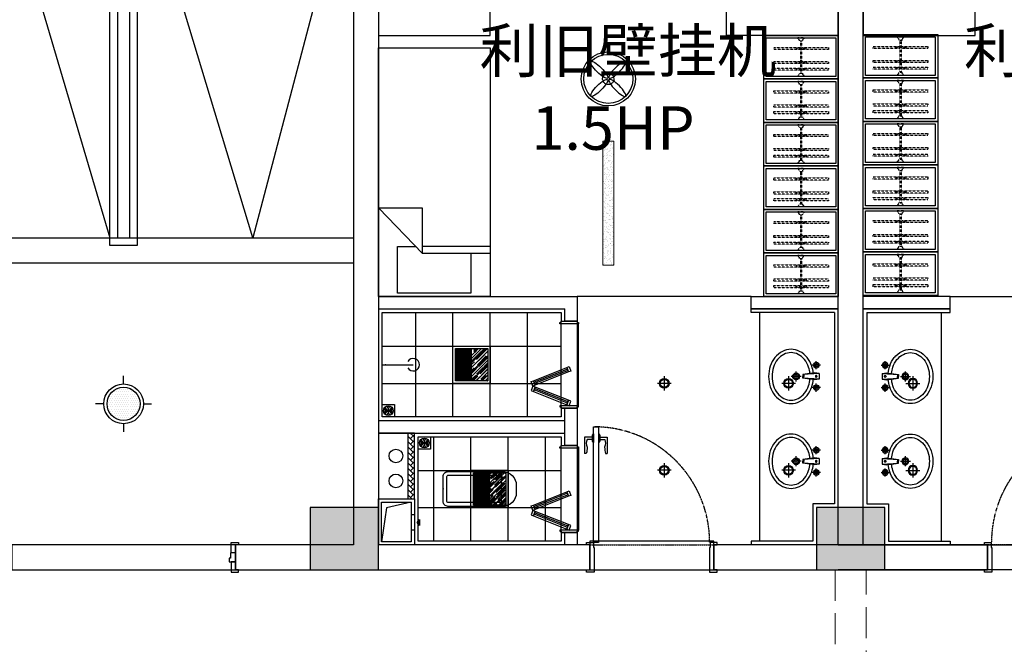
# Model space of a CAD drawing. Extents: x 827213 to 2450379, y -745706 to -260013.
# Drawn here: x 970572 to 978494, y -451790 to -446764 of the extents above; entities that cross this region are included whole.
import ezdxf

# ---------------------------------------------------------------- set-up
doc = ezdxf.new("R2010")
doc.units = 0
doc.linetypes.add('DASH', pattern=[0.35, 0.25, -0.1])
doc.linetypes.add('HIDDEN2', pattern=[0.1875, 0.125, -0.0625])
for name, color, linetype in [('A-土建墙（含管井、立管）', 7, 'Continuous'), ('A-土建柱填充', 250, 'Continuous'), ('A-平-洁具.........FLOR-FIXTRR', 44, 'Continuous'), ('ACS_JZ_BZ', 3, 'Continuous'), ('C-顶面灯具、灯带', 22, 'Continuous'), ('C-顶面造型线', 30, 'Continuous'), ('DS-FINISH', 20, 'Continuous'), ('P-完成面', 20, 'Continuous'), ('P-文字-布局', 1, 'Continuous'), ('P-洁具', 31, 'Continuous'), ('P-活动家具', 51, 'Continuous'), ('P-门套', 60, 'Continuous'), ('P-门片', 60, 'Continuous'), ('地漏', 250, 'Continuous'), ('排气道', 163, 'Continuous'), ('蹲坑', 31, 'Continuous')]:
    doc.layers.add(name, color=color, linetype=linetype)

# ---------------------------------------------------------------- blocks, each defined once
blk = doc.blocks.new('A$C78AE4064')
at = {"layer": 'C-顶面灯具、灯带'}
h = blk.add_hatch(dxfattribs=at)
h.set_pattern_fill('DOTS,_O', color=8, scale=320)
h.set_pattern_definition([(0, (0, 0), (10, 20), [0, -20])])
h.paths.add_polyline_path([(-161.4, 2.3, 1), (149.7, 2.3, 1)])
for p, q in [((-5.8, 189), (-5.8, 265.1)), ((-192.5, 2.3), (-268.6, 2.3)), ((180.9, 2.3), (257, 2.3)), ((-5.8, -184.3), (-5.8, -260.5))]:
    blk.add_line(p, q, dxfattribs=at)
for radius in [186.7, 155.5]:
    blk.add_circle((-5.8, 2.3), radius, dxfattribs=at)
blk = doc.blocks.new('loutijiandidao')
at = {"layer": 'C-顶面造型线'}
for p, q in [((1044014.3, -93678.9), (1044922.4, -96758.9)), ((1046073.6, -96758.9), (1045142.4, -93678.9)), ((1046882.4, -93678.9), (1046073.6, -96758.9)), ((1043182.4, -96758.9), (1046882.4, -96758.9)), ((1043182.4, -96958.9), (1046882.4, -96958.9))]:
    blk.add_line(p, q, dxfattribs=at)
for points in [[(1044922.4, -93618.9), (1045142.4, -93618.9), (1045142.4, -96818.9), (1044922.4, -96818.9)], [(1044982.4, -96758.9), (1045082.4, -96758.9), (1045082.4, -93678.9), (1044982.4, -93678.9)]]:
    blk.add_lwpolyline(points, close=True, dxfattribs=at)
at = {"layer": 'C-顶面灯具、灯带', "color": 9, "xscale": 0.857142866308485, "yscale": 0.857142866308485, "zscale": 0.857142866308485}
blk.add_blockref('A$C78AE4064', (1045037.4, -98095.9), dxfattribs=at)
blk = doc.blocks.new('etgrdygtrdyhtfhtf')
at = {"layer": 'C-顶面灯具、灯带', "color": 1}
for radius in [217.5, 197.5]:
    blk.add_circle((1044599.1, 64959.8), radius, dxfattribs=at)
at = {"layer": 'C-顶面灯具、灯带', "color": 1, "linetype": 'DASH'}
blk.add_circle((1044599.1, 64959.8), 45.8, dxfattribs=at)
at = {"layer": 'C-顶面灯具、灯带', "color": 1}
for centre, major_axis, start_param, end_param in [((1044526.2, 65032.7), (-66.8, 66.8), 3.141593, 9.424778), ((1044526.2, 64887), (66.8, 66.8), 6.28318530717778, 12.56637061435737)]:
    blk.add_ellipse(centre, major_axis=major_axis, ratio=0.241163, start_param=start_param, end_param=end_param, dxfattribs=at)
at = {"layer": 'C-顶面灯具、灯带', "color": 1, "extrusion": (0, 0, -1)}
for centre, major_axis, start_param, end_param in [((1044671.9, 65032.7), (66.8, 66.8), 3.141593, 9.424778), ((1044671.9, 64887), (-66.8, 66.8), 6.28318530717778, 12.56637061435737)]:
    blk.add_ellipse(centre, major_axis=major_axis, ratio=0.241163, start_param=start_param, end_param=end_param, dxfattribs=at)
blk = doc.blocks.new('sdfdf')
at = {"layer": 'P-活动家具'}
for p, q in [((162699.1, -1808015.4), (162699.1, -1807696.2)), ((162699.2, -1807696.4), (163288.4, -1807696.4)), ((163288.4, -1807696.4), (163288.4, -1808069.8)), ((162542.2, -1808015.4), (163087.3, -1808015.4)), ((163438.1, -1808380.2), (163087.3, -1808015.4)), ((163087.3, -1808015.4), (163087.3, -1808380.2)), ((163087.3, -1808073), (162542.2, -1808073)), ((163288.4, -1808069.8), (163139.7, -1808069.8)), ((163087.3, -1808380.2), (163438.1, -1808380.2))]:
    blk.add_line(p, q, dxfattribs=at)
blk.add_lwpolyline([(163442.2, -1809669.8), (162542.2, -1809669.8), (162542.2, -1807669.8), (163442.2, -1807669.8)], close=True, dxfattribs=at)
blk = doc.blocks.new('78jf')
for p, q in [((-90, 9.1), (-90, -56.6)), ((-22.5, 0), (-28.3, -35)), ((-22.5, 0), (22.5, 0)), ((-22.5, 0), (-15, -131.9)), ((22.5, 0), (15, -131.9)), ((22.5, 0), (28.3, -35)), ((90, 9.1), (90, -56.6)), ((-57.1, -23.7), (-122.9, -23.7)), ((-28.3, -35), (-15, -131.9)), ((28.3, -35), (15, -131.9)), ((122.9, -23.7), (57.1, -23.7)), ((-15.5, -122.8), (0, -122.8)), ((-15, -131.9), (0, -131.9)), ((15.5, -122.8), (0, -122.8)), ((15, -131.9), (0, -131.9)), ((0, -146.1), (0, -227.2)), ((40.6, -186.6), (-40.6, -186.6))]:
    blk.add_line(p, q)
for centre, radius in [((-90, -23.7), 22.5), ((-90, -23.7), 13.5), ((90, -23.7), 22.5), ((90, -23.7), 13.5), ((0, -186.6), 27), ((0, -186.6), 18)]:
    blk.add_circle(centre, radius)
for centre, radius, start, end in [((-14, -271), 221.7, 108.30742, 128.61688), ((0, -313.2), 266.1, 95.70735, 108.30742), ((0, -313.2), 239.1, 95.47138, 108.30742), ((-1.1, -24.4), 6.47, 80.52523, 279.47477), ((1.1, -24.4), 6.47, 260.52523, 99.47477), ((0, -313.2), 239.1, 71.69258, 85.61859), ((0, -313.2), 266.1, 71.69258, 84.29265), ((14, -271), 221.7, 51.38312, 71.69258), ((-68.3, -227.1), 150.2, 152.59042, 180), ((-35.4, -244.2), 187.3, 128.61688, 152.59042), ((-35.4, -244.2), 160.3, 128.61688, 152.59042), ((-14, -271), 194.7, 108.30742, 128.61688), ((14, -271), 194.7, 51.38312, 71.69258), ((35.4, -244.2), 160.3, 27.40958, 51.38312), ((35.4, -244.2), 187.3, 27.40958, 51.38312), ((68.3, -227.1), 150.2, 0, 27.40958), ((-68.3, -227.1), 150.2, 180, 207.40958), ((-68.3, -227.1), 123.2, 152.59042, 180), ((-68.3, -227.1), 123.2, 180, 207.40958), ((68.3, -227.1), 123.2, 0, 27.40958), ((68.3, -227.1), 123.2, 332.59042, 0), ((68.3, -227.1), 150.2, 332.59042, 0), ((-35.4, -210), 187.3, 207.40958, 231.38312), ((-35.4, -210), 160.3, 207.40958, 231.38312), ((35.4, -210), 160.3, 308.61688, 332.59042), ((35.4, -210), 187.3, 308.61688, 332.59042), ((-14, -183.2), 221.7, 231.38312, 251.69258), ((-14, -183.2), 194.7, 231.38312, 251.69258), ((0, -141), 266.1, 251.69258, 270), ((0, -141), 239.1, 251.69258, 270), ((0, -141), 239.1, 270, 288.30742), ((0, -141), 266.1, 270, 288.30742), ((14, -183.2), 194.7, 288.30742, 308.61688), ((14, -183.2), 221.7, 288.30742, 308.61688)]:
    blk.add_arc(centre, radius, start, end)
blk = doc.blocks.new('*U139')
at = {"layer": 'DS-FINISH', "ltscale": 5}
for p, q in [((0, 0), (0, -200)), ((1000, 0), (1000, -200))]:
    blk.add_line(p, q, dxfattribs=at)
at = {"layer": 'DS-FINISH'}
for points in [[(0, 0), (-25, 0), (-25, 20), (30, 20), (30, -20), (35, -20), (35, -220), (-25, -220), (-25, -200), (0, -200)], [(1000, 0), (1025, 0), (1025, 20), (970, 20), (970, -20), (965, -20), (965, -220), (1025, -220), (1025, -200), (1000, -200)]]:
    blk.add_lwpolyline(points, dxfattribs=at)
at = {"layer": 'P-门片'}
for p, q in [((19, 885.1), (19, 831)), ((19, 885.1), (24, 885.1)), ((24, 893.1), (24, 822.9)), ((24, 893.1), (30, 893.1)), ((30, 893.1), (30, 823)), ((75.7, 893.1), (69.7, 893.1)), ((69.7, 893.1), (69.7, 823)), ((75.7, 893.1), (75.7, 822.9)), ((80.7, 885.1), (75.7, 885.1)), ((80.7, 885.1), (80.7, 831)), ((-41, 868.1), (-41, 735.1)), ((19, 868.1), (-41, 868.1)), ((19, 848.1), (-21, 848.1)), ((24, 831), (19, 831)), ((30, 823), (24, 823)), ((69.7, 823), (75.7, 823)), ((75.7, 831), (80.7, 831)), ((80.7, 868.1), (140.7, 868.1)), ((80.7, 848.1), (120.7, 848.1)), ((140.7, 868.1), (140.7, 735.1)), ((-27, 735.1), (-41, 735.1)), ((126.7, 735.1), (140.7, 735.1))]:
    blk.add_line(p, q, dxfattribs=at)
at = {"layer": 'P-门片', "color": 8, "linetype": 'DASH', "ltscale": 2}
for p, q in [((0, 0), (1000, 0)), ((0, -200), (1000, -200))]:
    blk.add_line(p, q, dxfattribs=at)
at = {"layer": 'P-门片'}
blk.add_lwpolyline([(30, 20), (30, 950), (69.7, 950), (69.7, 20)], close=True, dxfattribs=at)
for points in [[(-21, 848.1, 0.208715), (-20.6, 786.5, -0.061819), (-27, 735.1, -10.704779)], [(120.7, 848.1, -0.208715), (120.4, 786.5, 0.061819), (126.7, 735.1, 10.704779)]]:
    blk.add_lwpolyline(points, format="xyb", dxfattribs=at)
at = {"layer": 'P-门片', "color": 8, "linetype": 'DASH', "ltscale": 2}
blk.add_arc((35, 20), 930, 0, 90, dxfattribs=at)
blk = doc.blocks.new('*U140')
at = {"color": 251, "linetype": 'HIDDEN2'}
for p, q in [((402105.7, -521453.5), (402123.4, -521453.5)), ((402110.5, -521453.5), (402110.5, -521538.6)), ((402117.5, -521453.5), (402117.5, -521538.6)), ((402159, -521453.5), (402176.7, -521453.5)), ((402163.8, -521453.5), (402163.8, -521538.6)), ((402170.8, -521453.5), (402170.8, -521538.6)), ((402272.2, -521453.5), (402290, -521453.5)), ((402277.1, -521453.5), (402277.1, -521538.6)), ((402284.1, -521453.5), (402284.1, -521538.6)), ((402341.3, -521495.2), (402081.3, -521495.2)), ((402341.3, -521505.2), (402081.3, -521505.2)), ((402105.7, -521538.6), (402123.4, -521538.6)), ((402159, -521538.6), (402176.7, -521538.6)), ((402272.2, -521538.6), (402290, -521538.6))]:
    blk.add_line(p, q, dxfattribs=at)
for points in [[(402123.4, -521487), (402123.4, -521279.3), (402105.7, -521279.3), (402105.7, -521487)], [(402176.7, -521487), (402176.7, -521279.3), (402159, -521279.3), (402159, -521487)], [(402290, -521487), (402290, -521279.3), (402272.2, -521279.3), (402272.2, -521487)], [(402105.7, -521505), (402105.7, -521719.5), (402123.4, -521719.5), (402123.4, -521505)], [(402159, -521505), (402159, -521719.5), (402176.7, -521719.5), (402176.7, -521505)], [(402272.2, -521505), (402272.2, -521719.5), (402290, -521719.5), (402290, -521505)]]:
    blk.add_lwpolyline(points, dxfattribs=at)
for points in [[(402056.3, -521475.2), (402062.3, -521475.2), (402056.3, -521475.2), (402056.3, -521525.2), (402062.3, -521525.2, -0.268097), (402081.3, -521514.2), (402081.3, -521486.2, -0.268097), (402062.3, -521475.2, 0.268097)], [(402366.3, -521475.2), (402360.3, -521475.2), (402366.3, -521475.2), (402366.3, -521525.2), (402360.3, -521525.2, 0.268097), (402341.3, -521514.2), (402341.3, -521486.2, 0.268097), (402360.3, -521475.2, -0.268097)]]:
    blk.add_lwpolyline(points, format="xyb", dxfattribs=at)
blk = doc.blocks.new('eryryhrtfyjhf')
blk.add_lwpolyline([(738929.4, -134619), (739629.4, -134619), (739629.4, -134519), (738929.4, -134519)])
at = {"layer": 'A-土建墙（含管井、立管）'}
for p, q in [((739629.4, -134519), (738929.4, -134519)), ((739629.4, -134619), (739629.4, -134519)), ((739629.4, -134619), (738929.4, -134619)), ((738929.4, -136519), (739929.4, -136519)), ((739929.4, -136719), (738729.4, -136719))]:
    blk.add_line(p, q, dxfattribs=at)
at = {"layer": 'P-完成面'}
for p, q in [((738959.4, -134649), (739629.4, -134649)), ((739629.4, -134649), (739629.4, -134619))]:
    blk.add_line(p, q, dxfattribs=at)
blk.add_lwpolyline([(738959.4, -134649), (738959.4, -136189), (739134.4, -136189), (739134.4, -136189), (739134.4, -136189), (739134.4, -136489), (739629.4, -136489), (739629.4, -136519)], dxfattribs=at)
at = {"layer": 'P-洁具'}
blk.add_line((739559.4, -136489), (739559.4, -134649), dxfattribs=at)
at = {"layer": 'P-活动家具'}
for points in [[(738929.4, -132410.9), (739529.4, -132410.9), (739529.4, -132760.9), (738929.4, -132760.9)], [(738929.4, -132760.9), (739529.4, -132760.9), (739529.4, -133110.9), (738929.4, -133110.9)], [(738929.4, -133110.9), (739529.4, -133110.9), (739529.4, -133460.9), (738929.4, -133460.9)], [(738929.4, -133460.9), (739529.4, -133460.9), (739529.4, -133810.9), (738929.4, -133810.9)], [(738929.4, -133810.9), (739529.4, -133810.9), (739529.4, -134160.9), (738929.4, -134160.9)], [(738929.4, -134160.9), (739529.4, -134160.9), (739529.4, -134510.9), (738929.4, -134510.9)]]:
    blk.add_lwpolyline(points, close=True, dxfattribs=at)
at = {"layer": 'P-活动家具', "color": 250, "ltscale": 200}
for points in [[(738949.4, -132430.9), (739509.4, -132430.9), (739509.4, -132740.9), (738949.4, -132740.9)], [(738949.4, -132780.9), (739509.4, -132780.9), (739509.4, -133090.9), (738949.4, -133090.9)], [(738949.4, -133130.9), (739509.4, -133130.9), (739509.4, -133440.9), (738949.4, -133440.9)], [(738949.4, -133480.9), (739509.4, -133480.9), (739509.4, -133790.9), (738949.4, -133790.9)], [(738949.4, -133830.9), (739509.4, -133830.9), (739509.4, -134140.9), (738949.4, -134140.9)], [(738949.4, -134180.9), (739509.4, -134180.9), (739509.4, -134490.9), (738949.4, -134490.9)]]:
    blk.add_lwpolyline(points, close=True, dxfattribs=at)
at = {"xscale": -1}
blk.add_blockref('sdfdf', (902371.6, 1677250.8), dxfattribs=at)
at = {"layer": 'P-洁具', "xscale": -1, "rotation": 90}
for p in [(739082.5, -135163.2), (739082.5, -135846.1)]:
    blk.add_blockref('78jf', p, dxfattribs=at)
at = {"layer": 'P-活动家具', "color": 250, "linetype": 'DASH', "ltscale": 200, "extrusion": (0, 0, -1), "zscale": -1, "rotation": 90}
for p in [(-1260729.6, -534797.3), (-1260729.6, -535147.2), (-1260729.6, -535497.2), (-1260729.6, -535847.2), (-1260729.6, -536197.2), (-1260729.6, -536547.2)]:
    blk.add_blockref('*U140', p, dxfattribs=at)
at = {"layer": 'P-门片', "ltscale": 1000, "xscale": -1}
blk.add_blockref('*U139', (740929.4, -136519), dxfattribs=at)
blk = doc.blocks.new('A$C2ED30472')
at = {"layer": '排气道'}
blk.add_hatch(color=64, dxfattribs=at).paths.add_polyline_path([(156.5, -331.5), (180, -310.8), (203.5, -331.5)])
at = {"layer": '排气道', "color": 64}
for p, q in [((120.7, -265), (120.7, -290)), ((245.7, -265), (245.7, -290))]:
    blk.add_line(p, q, dxfattribs=at)
for points in [[(370, -290), (0, -290), (0, 0), (370, 0)], [(345, -265), (25, -265), (25, -25), (345, -25)], [(156.5, -331.5), (180, -310.8), (203.5, -331.5)]]:
    blk.add_lwpolyline(points, close=True, dxfattribs=at)
blk.add_lwpolyline([(345, -265), (296.9, -66), (25, -25)], dxfattribs=at)
blk = doc.blocks.new('$lvtry$00000200')
at = {"color": 0}
for p, q in [((-109.8, -40), (-109.8, -469.7)), ((99.8, -30), (-99.8, -30)), ((109.8, -469.7), (109.8, -40))]:
    blk.add_line(p, q, dxfattribs=at)
blk.add_lwpolyline([(99.8, 0), (-99.8, 0, 0.414214), (-139.8, -40), (-139.8, -479.7, 0.414214), (-29.8, -589.7), (29.8, -589.7, 0.414214), (139.8, -479.7), (139.8, -40, 0.414214)], format="xyb", close=True, dxfattribs=at)
blk.add_lwpolyline([(139.8, -469.7), (-139.8, -469.7)], dxfattribs=at)
blk.add_circle((0, -358.6), 20, dxfattribs=at)
for centre, start, end in [((-99.8, -40), 90, 180), ((99.8, -40), 0, 90)]:
    blk.add_arc(centre, 10, start, end, dxfattribs=at)
for p in [(0, 0), (0, -358.6)]:
    blk.add_point(p, dxfattribs=at)
blk = doc.blocks.new('WE11')
at = {"layer": '地漏', "color": 251}
blk.add_lwpolyline([(-45, 45), (45, 45), (45, -45), (-45, -45)], close=True, dxfattribs=at)
at = {"layer": '地漏', "color": 252}
for points in [[(-11.5, 5.8, 0.419218), (-10.7, 7.1), (-19.8, 21, 0.444646), (-20.4, 21.1, 0.214483), (-28.4, 7.2, 0.444646), (-28.1, 6.7)], [(-0.8, 12.8, 0.419218), (0.8, 12.8), (8.2, 27.7, 0.444646), (8, 28.2, 0.214483), (-8, 28.2, 0.444646), (-8.2, 27.7)], [(10.7, 7.1, 0.419218), (11.5, 5.8), (28.1, 6.7, 0.444646), (28.4, 7.2, 0.214483), (20.4, 21.1, 0.444646), (19.8, 21)], [(-10.7, -7.1, 0.419218), (-11.5, -5.8), (-28.1, -6.7, 0.444646), (-28.4, -7.2, 0.214483), (-20.4, -21.1, 0.444646), (-19.8, -21)], [(0.8, -12.8, 0.419218), (-0.8, -12.8), (-8.2, -27.7, 0.444646), (-8, -28.2, 0.214483), (8, -28.2, 0.444646), (8.2, -27.7)], [(11.5, -5.8, 0.419218), (10.7, -7.1), (19.8, -21, 0.444646), (20.4, -21.1, 0.214483), (28.4, -7.2, 0.444646), (28.1, -6.7)]]:
    blk.add_lwpolyline(points, format="xyb", close=True, dxfattribs=at)
at = {"layer": '地漏', "color": 251}
blk.add_circle((0, 0), 34.9, dxfattribs=at)
at = {"layer": '地漏', "color": 252}
for centre in [(-6.2, 3.4), (-0.1, 7.1), (6.1, 3.7), (-6.1, -3.7), (0.1, -7.1), (6.2, -3.4)]:
    blk.add_circle(centre, 2.18, dxfattribs=at)
blk = doc.blocks.new('$lvtry$00000168')
at = {"color": 0}
blk.add_line((0, -145), (0, -395), dxfattribs=at)
blk.add_arc((0, -395), 50, 121.03319, 58.96681, dxfattribs=at)
for p in [(0, -145), (0, -172.5)]:
    blk.add_point(p, dxfattribs=at)
blk = doc.blocks.new('dsbh')
h = blk.add_hatch()
h.set_pattern_fill('AR-HBONE', color=250, scale=0.3)
h.set_pattern_definition([(45, (9363.026, -15077.653), (4e-15, 43.1052294), [91.44, -30.48]), (135, (9384.578, -15056.1), (4e-15, 43.1052294), [91.44, -30.48])])
h.paths.add_polyline_path([(1048205.4, -294980.9), (1048155.4, -294980.9), (1048155.4, -294450.9), (1048205.4, -294450.9)])
blk.add_lwpolyline([(1044745.4, -295980.9), (1045445.4, -295980.9), (1045445.4, -296080.9), (1044745.4, -296080.9)])
at = {"layer": 'A-土建墙（含管井、立管）'}
for p, q in [((1045745.4, -293880.9), (1044545.4, -293880.9)), ((1048645.4, -293880.9), (1046745.4, -293880.9)), ((1044745.4, -294080.9), (1045745.4, -294080.9)), ((1046745.4, -294080.9), (1046845.4, -294080.9)), ((1046845.4, -294180.4), (1046845.4, -294080.9)), ((1046945.4, -294080.9), (1048445.4, -294080.9)), ((1046945.4, -294080.9), (1046945.4, -294180.4)), ((1046945.4, -294180.4), (1046845.4, -294180.4)), ((1046845.4, -294980.9), (1046845.4, -294880.4)), ((1046845.4, -294880.4), (1046945.4, -294880.4)), ((1046945.4, -294880.4), (1046945.4, -295180.9)), ((1046845.4, -295180.9), (1046845.4, -294980.9)), ((1048445.4, -294980.9), (1046945.4, -294980.9)), ((1048445.4, -295080.9), (1046945.4, -295080.9)), ((1046945.4, -295180.9), (1046845.4, -295180.9)), ((1046845.4, -296080.9), (1046845.4, -295880.9)), ((1046845.4, -295880.9), (1046945.4, -295880.9)), ((1046945.4, -295880.9), (1046945.4, -295980.9)), ((1045445.4, -295980.9), (1044745.4, -295980.9)), ((1045445.4, -295980.9), (1045445.4, -296080.9)), ((1048445.4, -295980.9), (1046945.4, -295980.9)), ((1045445.4, -296080.9), (1044745.4, -296080.9)), ((1048445.4, -296080.9), (1046845.4, -296080.9))]:
    blk.add_line(p, q, dxfattribs=at)
at = {"layer": 'A-平-洁具.........FLOR-FIXTRR'}
blk.add_line((1048445.4, -294980.9), (1046945.4, -294980.9), dxfattribs=at)
for points in [[(1048155.4, -294450.9), (1048155.4, -294980.9), (1048445.4, -294980.9)], [(1048205.4, -294450.9), (1048205.4, -294980.9), (1048205.4, -294980.9)]]:
    blk.add_lwpolyline(points, dxfattribs=at)
for centre in [(1048304.4, -294596.3), (1048304.4, -294796.3)]:
    blk.add_circle(centre, 55, dxfattribs=at)
at = {"layer": 'P-完成面'}
for p, q in [((1044775.4, -295950.9), (1045445.4, -295950.9)), ((1045445.4, -295950.9), (1045445.4, -295980.9))]:
    blk.add_line(p, q, dxfattribs=at)
for points in [[(1044775.4, -295950.9), (1044775.4, -294410.9), (1044950.4, -294410.9), (1044950.4, -294410.9), (1044950.4, -294410.9), (1044950.4, -294110.9), (1045445.4, -294110.9), (1045445.4, -294080.9)], [(1046975.4, -294180.4), (1046975.4, -294110.9), (1048125.4, -294110.9), (1048125.4, -294950.9), (1046975.4, -294950.9), (1046975.4, -294880.4)], [(1046975.4, -295180.9), (1046975.4, -295110.9), (1048415.4, -295110.9), (1048415.4, -295950.9), (1046975.4, -295950.9), (1046975.4, -295880.9)]]:
    blk.add_lwpolyline(points, dxfattribs=at)
at = {"layer": 'P-洁具'}
for p, q in [((1045375.4, -294110.9), (1045375.4, -295950.9)), ((1046835.4, -294860.4), (1046835.4, -294200.4)), ((1046835.4, -295200.9), (1046835.4, -295860.9))]:
    blk.add_line(p, q, dxfattribs=at)
at = {"layer": 'P-活动家具'}
for points in [[(1045345.4, -296430.9), (1044745.4, -296430.9), (1044745.4, -296080.9), (1045345.4, -296080.9)], [(1045345.4, -296780.9), (1044745.4, -296780.9), (1044745.4, -296430.9), (1045345.4, -296430.9)], [(1045345.4, -297130.9), (1044745.4, -297130.9), (1044745.4, -296780.9), (1045345.4, -296780.9)], [(1045345.4, -297480.9), (1044745.4, -297480.9), (1044745.4, -297130.9), (1045345.4, -297130.9)], [(1045345.4, -297830.9), (1044745.4, -297830.9), (1044745.4, -297480.9), (1045345.4, -297480.9)], [(1045345.4, -298180.8), (1044745.4, -298180.8), (1044745.4, -297830.9), (1045345.4, -297830.9)]]:
    blk.add_lwpolyline(points, close=True, dxfattribs=at)
at = {"layer": 'P-活动家具', "color": 250, "ltscale": 200}
for points in [[(1045325.4, -296410.9), (1044765.4, -296410.9), (1044765.4, -296100.9), (1045325.4, -296100.9)], [(1045325.4, -296760.9), (1044765.4, -296760.9), (1044765.4, -296450.9), (1045325.4, -296450.9)], [(1045325.4, -297110.9), (1044765.4, -297110.9), (1044765.4, -296800.9), (1045325.4, -296800.9)], [(1045325.4, -297460.9), (1044765.4, -297460.9), (1044765.4, -297150.9), (1045325.4, -297150.9)], [(1045325.4, -297810.9), (1044765.4, -297810.9), (1044765.4, -297500.9), (1045325.4, -297500.9)], [(1045325.4, -298160.8), (1044765.4, -298160.8), (1044765.4, -297850.9), (1045325.4, -297850.9)]]:
    blk.add_lwpolyline(points, close=True, dxfattribs=at)
at = {"layer": 'P-门片', "ltscale": 1000}
for p, q in [((1046910.4, -294200.4), (1046896.1, -294236.6)), ((1046896.1, -294236.6), (1046914.7, -294244)), ((1046929, -294207.8), (1046910.4, -294200.4)), ((1046914.7, -294244), (1046929, -294207.8)), ((1046929, -294207.8), (1046914.7, -294243.8)), ((1046914.7, -294243.8), (1047183.3, -294350.6)), ((1047197.6, -294314.4), (1046929, -294207.8)), ((1047197.6, -294314.4), (1047183.3, -294350.6)), ((1047183.3, -294350.6), (1047197.6, -294314.4)), ((1047183.3, -294350.6), (1047201.9, -294358)), ((1047216.2, -294321.8), (1047197.6, -294314.4)), ((1047201.9, -294358), (1047216.2, -294321.8)), ((1046914.7, -294472.2), (1047183.3, -294365.4)), ((1047197.6, -294401.6), (1046929, -294508.3)), ((1047183.3, -294365.4), (1047201.9, -294358)), ((1047197.6, -294401.6), (1047183.3, -294365.4)), ((1047183.3, -294365.4), (1047197.6, -294401.6)), ((1047216.2, -294394.2), (1047197.6, -294401.6)), ((1047201.9, -294358), (1047216.2, -294394.2)), ((1046896.1, -294479.4), (1046914.7, -294472.1)), ((1046910.4, -294515.6), (1046896.1, -294479.4)), ((1046929, -294508.3), (1046910.4, -294515.6)), ((1046914.7, -294472.1), (1046929, -294508.3)), ((1046929, -294508.3), (1046914.7, -294472.2)), ((1046910.4, -295200.9), (1046896.1, -295237.1)), ((1046929, -295208.2), (1046910.4, -295200.9)), ((1046914.7, -295244.4), (1046929, -295208.2)), ((1046929, -295208.2), (1046914.7, -295244.3)), ((1047197.6, -295314.9), (1046929, -295208.2)), ((1046896.1, -295237.1), (1046914.7, -295244.4)), ((1046914.7, -295244.3), (1047183.3, -295351.1)), ((1046914.7, -295472.7), (1047183.3, -295365.9)), ((1047197.6, -295314.9), (1047183.3, -295351.1)), ((1047183.3, -295351.1), (1047197.6, -295314.9)), ((1047183.3, -295351.1), (1047201.9, -295358.5)), ((1047183.3, -295365.9), (1047201.9, -295358.5)), ((1047197.6, -295402.1), (1047183.3, -295365.9)), ((1047183.3, -295365.9), (1047197.6, -295402.1)), ((1047216.2, -295322.3), (1047197.6, -295314.9)), ((1047201.9, -295358.5), (1047216.2, -295322.3)), ((1047201.9, -295358.5), (1047216.2, -295394.7)), ((1047197.6, -295402.1), (1046929, -295508.7)), ((1047216.2, -295394.7), (1047197.6, -295402.1)), ((1046896.1, -295479.9), (1046914.7, -295472.5)), ((1046910.4, -295516.1), (1046896.1, -295479.9)), ((1046929, -295508.7), (1046910.4, -295516.1)), ((1046914.7, -295472.5), (1046929, -295508.7)), ((1046929, -295508.7), (1046914.7, -295472.7))]:
    blk.add_line(p, q, dxfattribs=at)
at = {"layer": 'P-门片', "color": 1, "ltscale": 1000}
for p, q in [((1046919.6, -294231.4), (1047188.3, -294338.1)), ((1046924.1, -294220.3), (1047192.7, -294326.9)), ((1046919.6, -294484.6), (1047188.3, -294377.9)), ((1046924.1, -294495.8), (1047192.7, -294389.1)), ((1046924.1, -295220.7), (1047192.7, -295327.4)), ((1046919.6, -295231.9), (1047188.3, -295338.6)), ((1046919.6, -295485.1), (1047188.3, -295378.4)), ((1046924.1, -295496.2), (1047192.7, -295389.6))]:
    blk.add_line(p, q, dxfattribs=at)
at = {"layer": 'P-门片', "ltscale": 1000}
for points in [[(1046835.4, -294200.4), (1046985.4, -294200.4), (1046985.4, -294190.4), (1046975.4, -294190.4), (1046975.4, -294180.4), (1046845.4, -294180.4), (1046845.4, -294190.4), (1046835.4, -294190.4)], [(1046835.4, -294860.4), (1046985.4, -294860.4), (1046985.4, -294870.4), (1046975.4, -294870.4), (1046975.4, -294880.4), (1046845.4, -294880.4), (1046845.4, -294870.4), (1046835.4, -294870.4)], [(1046835.4, -295200.9), (1046985.4, -295200.9), (1046985.4, -295190.9), (1046975.4, -295190.9), (1046975.4, -295180.9), (1046845.4, -295180.9), (1046845.4, -295190.9), (1046835.4, -295190.9)], [(1046835.4, -295860.9), (1046985.4, -295860.9), (1046985.4, -295870.9), (1046975.4, -295870.9), (1046975.4, -295880.9), (1046845.4, -295880.9), (1046845.4, -295870.9), (1046835.4, -295870.9)]]:
    blk.add_lwpolyline(points, close=True, dxfattribs=at)
blk.add_blockref('sdfdf', (885003.2, 1511588.9))
at = {"rotation": 180}
blk.add_blockref('sdfdf', (1208187.6, -2107850.6), dxfattribs=at)
at = {"extrusion": (0, 0, -1), "zscale": -1, "rotation": 180}
blk.add_blockref('sdfdf', (-885003.2, -2107850.6), dxfattribs=at)
at = {"layer": 'P-洁具', "rotation": 90}
for p in [(1044898.5, -294753.7), (1044898.5, -295436.6)]:
    blk.add_blockref('78jf', p, dxfattribs=at)
at = {"layer": 'P-洁具', "extrusion": (0, 0, -1), "xscale": -1, "zscale": -1, "rotation": 90}
blk.add_blockref('$lvtry$00000168', (-1048560.4, -295530.9), dxfattribs=at)
at = {"layer": 'P-活动家具', "color": 250, "linetype": 'DASH', "ltscale": 200, "extrusion": (0, 0, -1), "zscale": -1, "rotation": 270}
for p in [(-523545.2, 105955.5), (-523545.2, 105605.5), (-523545.2, 105255.5), (-523545.2, 104905.5), (-523545.2, 104555.5), (-523545.2, 104205.5)]:
    blk.add_blockref('*U140', p, dxfattribs=at)
at = {"layer": 'P-门片', "ltscale": 1000, "rotation": 180}
blk.add_blockref('*U139', (1046745.4, -294080.9), dxfattribs=at)
at = {"layer": '地漏', "color": 8, "linetype": 'ByBlock', "xscale": 1.111111111007629, "yscale": 1.111111111007629, "zscale": 1.111111111007629, "rotation": 180}
for p in [(1048075.4, -294900.9), (1048365.4, -295160.9)]:
    blk.add_blockref('WE11', p, dxfattribs=at)
at = {"layer": '排气道', "color": 64, "rotation": 270}
blk.add_blockref('A$C2ED30472', (1048445.4, -294080.9), dxfattribs=at)
at = {"layer": '蹲坑', "xscale": -1, "rotation": 270}
blk.add_blockref('$lvtry$00000200', (1047925.4, -294530.9), dxfattribs=at)
blk = doc.blocks.new('一层~三层柱模板图')
at = {"layer": 'A-土建柱填充'}
h = blk.add_hatch(color=256, dxfattribs=at)
h.dxf.hatch_style = 1
h.paths.add_polyline_path([(13684.6, 64149.3), (13284.6, 64149.3), (13284.6, 63749.3), (13684.6, 63749.3)])
h.paths.add_polyline_path([(17484.6, 47849.3), (17084.6, 47849.3), (17084.6, 47249.3), (17484.6, 47249.3)])
h.paths.add_polyline_path([(25284.6, 47849.3), (24884.6, 47849.3), (24884.6, 47249.3), (25284.6, 47249.3)])
h.paths.add_polyline_path([(33084.6, 47849.3), (32684.6, 47849.3), (32684.6, 47249.3), (33084.6, 47249.3)])
h.paths.add_polyline_path([(40884.6, 47849.3), (40484.6, 47849.3), (40484.6, 47249.3), (40884.6, 47249.3)])
h.paths.add_polyline_path([(48684.6, 47849.3), (48284.6, 47849.3), (48284.6, 47249.3), (48684.6, 47249.3)])
h.paths.add_polyline_path([(56484.6, 47849.3), (56084.6, 47849.3), (56084.6, 47249.3), (56484.6, 47249.3)])
h.paths.add_polyline_path([(64284.6, 47849.3), (63884.6, 47849.3), (63884.6, 47249.3), (64284.6, 47249.3)])
h.paths.add_polyline_path([(72084.6, 47849.3), (71684.6, 47849.3), (71684.6, 47249.3), (72084.6, 47249.3)])
h.paths.add_polyline_path([(79884.6, 47849.3), (79484.6, 47849.3), (79484.6, 47249.3), (79884.6, 47249.3)])
h.paths.add_polyline_path([(87584.6, 48849.3), (87184.6, 48849.3), (87184.6, 48449.3), (87584.6, 48449.3)])
h.paths.add_polyline_path([(72159.6, 57949.3), (71609.6, 57949.3), (71609.6, 57449.3), (72159.6, 57449.3)])
h.paths.add_polyline_path([(80134.6, 57949.3), (79584.6, 57949.3), (79584.6, 57449.3), (80134.6, 57449.3)])
h.paths.add_polyline_path([(79984.6, 65349.3), (79584.6, 65349.3), (79584.6, 64749.3), (79984.6, 64749.3)])
h.paths.add_polyline_path([(83684.6, 65349.3), (83284.6, 65349.3), (83284.6, 64749.3), (83684.6, 64749.3)])
h.paths.add_polyline_path([(87584.6, 64149.3), (87184.6, 64149.3), (87184.6, 63549.3), (87584.6, 63549.3)])
h.paths.add_polyline_path([(87584.6, 58049.3), (87184.6, 58049.3), (87184.6, 57449.3), (87584.6, 57449.3)])
h.paths.add_polyline_path([(87584.6, 55149.3), (87184.6, 55149.3), (87184.6, 54549.3), (87584.6, 54549.3)])
h.paths.add_polyline_path([(17559.6, 55149.3), (17009.6, 55149.3), (17009.6, 54649.3), (17559.6, 54649.3)])
h.paths.add_polyline_path([(25359.6, 55149.3), (24809.6, 55149.3), (24809.6, 54649.3), (25359.6, 54649.3)])
h.paths.add_polyline_path([(33159.6, 55149.3), (32609.6, 55149.3), (32609.6, 54649.3), (33159.6, 54649.3)])
h.paths.add_polyline_path([(33159.6, 57949.3), (32609.6, 57949.3), (32609.6, 57449.3), (33159.6, 57449.3)])
h.paths.add_polyline_path([(25359.6, 57949.3), (24809.6, 57949.3), (24809.6, 57449.3), (25359.6, 57449.3)])
h.paths.add_polyline_path([(40959.6, 55149.3), (40409.6, 55149.3), (40409.6, 54649.3), (40959.6, 54649.3)])
h.paths.add_polyline_path([(40959.6, 57949.3), (40409.6, 57949.3), (40409.6, 57449.3), (40959.6, 57449.3)])
h.paths.add_polyline_path([(48759.6, 55149.3), (48209.6, 55149.3), (48209.6, 54649.3), (48759.6, 54649.3)])
h.paths.add_polyline_path([(48759.6, 57949.3), (48209.6, 57949.3), (48209.6, 57449.3), (48759.6, 57449.3)])
h.paths.add_polyline_path([(56559.6, 55149.3), (56009.6, 55149.3), (56009.6, 54649.3), (56559.6, 54649.3)])
h.paths.add_polyline_path([(56559.6, 57949.3), (56009.6, 57949.3), (56009.6, 57449.3), (56559.6, 57449.3)])
h.paths.add_polyline_path([(64359.6, 55149.3), (63809.6, 55149.3), (63809.6, 54649.3), (64359.6, 54649.3)])
h.paths.add_polyline_path([(64359.6, 57949.3), (63809.6, 57949.3), (63809.6, 57449.3), (64359.6, 57449.3)])
h.paths.add_polyline_path([(72159.6, 55149.3), (71609.6, 55149.3), (71609.6, 54649.3), (72159.6, 54649.3)])
h.paths.add_polyline_path([(79959.6, 55149.3), (79409.6, 55149.3), (79409.6, 54649.3), (79959.6, 54649.3)])
h.paths.add_polyline_path([(21284.6, 57949.3), (20734.6, 57949.3), (20734.6, 57449.3), (21284.6, 57449.3)])
h.paths.add_polyline_path([(21284.6, 65349.3), (20884.6, 65349.3), (20884.6, 64749.3), (21284.6, 64749.3)])
h.paths.add_polyline_path([(17584.6, 65349.3), (17184.6, 65349.3), (17184.6, 64749.3), (17584.6, 64749.3)])
h.paths.add_polyline_path([(13484.6, 55149.3), (13084.6, 55149.3), (13084.6, 54549.3), (13484.6, 54549.3)])
h.paths.add_polyline_path([(13484.6, 58049.3), (13084.6, 58049.3), (13084.6, 57449.3), (13484.6, 57449.3)])
h.paths.add_polyline_path([(25284.6, 65349.3), (24884.6, 65349.3), (24884.6, 64749.3), (25284.6, 64749.3)])
h.paths.add_polyline_path([(33084.6, 65349.3), (32684.6, 65349.3), (32684.6, 64749.3), (33084.6, 64749.3)])
h.paths.add_polyline_path([(40884.6, 65349.3), (40484.6, 65349.3), (40484.6, 64749.3), (40884.6, 64749.3)])
h.paths.add_polyline_path([(48684.6, 65349.3), (48284.6, 65349.3), (48284.6, 64749.3), (48684.6, 64749.3)])
h.paths.add_polyline_path([(56484.6, 65349.3), (56084.6, 65349.3), (56084.6, 64749.3), (56484.6, 64749.3)])
h.paths.add_polyline_path([(64284.6, 65349.3), (63884.6, 65349.3), (63884.6, 64749.3), (64284.6, 64749.3)])
h.paths.add_polyline_path([(72084.6, 65349.3), (71684.6, 65349.3), (71684.6, 64749.3), (72084.6, 64749.3)])
h.paths.add_polyline_path([(83684.6, 57849.3), (83284.6, 57849.3), (83284.6, 57449.3), (83684.6, 57449.3)])
h.paths.add_polyline_path([(13484.6, 47849.3), (13084.6, 47849.3), (13084.6, 47249.3), (13484.6, 47249.3)])
at = {"layer": 'A-土建墙（含管井、立管）'}
for p, q in [((21284.6, 57949.3), (20734.6, 57949.3)), ((20734.6, 57949.3), (20734.6, 57449.3)), ((21284.6, 57449.3), (21284.6, 57949.3)), ((25359.6, 57949.3), (24809.6, 57949.3)), ((24809.6, 57949.3), (24809.6, 57449.3)), ((25359.6, 57449.3), (25359.6, 57949.3)), ((20734.6, 57449.3), (21284.6, 57449.3)), ((24809.6, 57449.3), (25359.6, 57449.3))]:
    blk.add_line(p, q, dxfattribs=at)
blk = doc.blocks.new('LD02')
at = {"layer": 'C-顶面灯具、灯带'}
for p, q in [((55.3, 0), (-55.3, 0)), ((0, 58.3), (0, -58.3))]:
    blk.add_line(p, q, dxfattribs=at)
blk.add_circle((0, 0), 38.6, dxfattribs=at)
at = {"layer": 'C-顶面灯具、灯带', "color": 50}
blk.add_circle((0, 0), 32.1, dxfattribs=at)
blk = doc.blocks.new('A$C6EA7163B')
at = {"layer": 'C-顶面造型线'}
blk.add_line((3000, 2200), (1600, 2200), dxfattribs=at)
blk.add_lwpolyline([(1700, 0), (2700, 0), (2700, 200), (1700, 200)], close=True, dxfattribs=at)
at = {"layer": 'C-顶面灯具、灯带', "lineweight": 5}
for p in [(3300, 1500), (3300, 800)]:
    blk.add_blockref('LD02', p, dxfattribs=at)
blk = doc.blocks.new('ey5y5y5u')
at = {"layer": 'C-顶面灯具、灯带'}
h = blk.add_hatch(dxfattribs=at)
h.set_pattern_fill('AR-RROOF', color=250, angle=225, double=1)
h.set_pattern_definition([(224.9999998, (-16768.888, -96221.422), (-21.5526149, -57.4736391), [381, -50.8, 127, -25.4]), (224.9999998, (-16783.795, -96254.29), (41.8479935, -5.9269692), [76.2, -8.382, 152.4, -19.05]), (224.9999998, (-16762.602, -96245.668), (-81.3611208, -105.4282066), [203.2, -35.56, 101.6, -25.4])])
h.paths.add_polyline_path([(1029505.1, -33856.4), (1029375.1, -33856.4), (1029375.1, -34116.4), (1029505.1, -34116.4)])
h = blk.add_hatch(dxfattribs=at)
h.set_pattern_fill('_USER', color=250, scale=10, angle=90, pattern_type=0)
h.set_pattern_definition([(90, (-16425.814, -96304.57), (-10, 6e-16), [])])
h.paths.add_polyline_path([(1029635.1, -33856.4), (1029505.1, -33856.4), (1029505.1, -34116.4), (1029635.1, -34116.4)])
at = {"layer": 'P-完成面'}
blk.add_line((1029505.1, -33856.4), (1029505.1, -34116.4), dxfattribs=at)
for points in [[(1029655.1, -34136.4), (1029355.1, -34136.4), (1029355.1, -33836.4), (1029655.1, -33836.4)], [(1029635.1, -34116.4), (1029375.1, -34116.4), (1029375.1, -33856.4), (1029635.1, -33856.4)]]:
    blk.add_lwpolyline(points, close=True, dxfattribs=at)

msp = doc.modelspace()

# ---------------------------------------------------------------- hatches: boundary and pattern name
at = {"layer": 'C-顶面灯具、灯带', "lineweight": 5}
h = msp.add_hatch(dxfattribs=at)
h.set_pattern_fill('AR-SAND', color=8, scale=20)
h.set_pattern_definition([(37.5, (-95253.25, 752433.427), (-1.25986716, 38.5364754), [0, -30.4, 0, -34, 0, -32.5]), (7.5, (-95253.25, 752433.427), (35.3955341, 56.4429213), [0, -16.4, 0, -27.4, 0, -10.5]), (327.5, (-95277.85, 752433.427), (62.28283724, 0.1131811), [0, -10, 0, -36, 0, -47]), (317.5, (-95277.85, 752433.427), (60.1225321, 17.5535113), [0, -5, 0, -23.6, 0, -27])])
h.paths.add_polyline_path([(975352.9, -447740.5), (975352.9, -448740.5), (975262.9, -448740.5), (975262.9, -447740.5)])

# ---------------------------------------------------------------- linework, layer by layer
at = {"layer": 'A-土建墙（含管井、立管）'}
for p, q in [((973258.1, -444790.5), (973258.1, -450990.5)), ((973458.1, -444890.5), (973458.1, -450990.5)), ((977158.1, -450990.5), (977158.1, -444890.5)), ((977358.1, -450990.5), (977358.1, -444890.5)), ((972308.1, -450990.5), (972308.1, -451190.5)), ((973258.1, -450990.5), (972308.1, -450990.5)), ((975158.1, -450990.5), (973458.1, -450990.5)), ((975158.1, -451190.5), (975158.1, -450990.5)), ((976158.1, -450990.5), (976158.1, -451190.5)), ((978358.1, -450990.5), (976158.1, -450990.5)), ((977158.1, -450990.5), (977358.1, -450990.5)), ((978358.1, -451190.5), (978358.1, -450990.5)), ((972308.1, -451190.5), (973358.1, -451190.5)), ((973358.1, -451190.5), (975158.1, -451190.5)), ((976158.1, -451190.5), (978358.1, -451190.5))]:
    msp.add_line(p, q, dxfattribs=at)
at = {"layer": 'C-顶面灯具、灯带', "lineweight": 5}
msp.add_lwpolyline([(975352.9, -447740.5), (975352.9, -448740.5), (975262.9, -448740.5), (975262.9, -447740.5)], close=True, dxfattribs=at)
at = {"layer": 'C-顶面造型线'}
msp.add_line((976458.1, -448990.5), (975058.1, -448990.5), dxfattribs=at)
at = {"layer": 'C-顶面造型线', "color": 251}
for p, q in [((973758.1, -449960.5), (973758.1, -449120.5)), ((974058.1, -449960.5), (974058.1, -449120.5)), ((974358.1, -449960.5), (974358.1, -449120.5)), ((974658.1, -449960.5), (974658.1, -449120.5)), ((973488.1, -449390.5), (974928.1, -449390.5)), ((973488.1, -449690.5), (974928.1, -449690.5)), ((973903.1, -450960.5), (973903.1, -450120.5)), ((974203.1, -450960.5), (974203.1, -450120.5)), ((974503.1, -450960.5), (974503.1, -450120.5)), ((974803.1, -450960.5), (974803.1, -450120.5)), ((973778.1, -450390.5), (974928.1, -450390.5)), ((973778.1, -450690.5), (974928.1, -450690.5))]:
    msp.add_line(p, q, dxfattribs=at)
at = {"layer": 'C-顶面造型线', "linetype": 'DASH', "lineweight": 18, "ltscale": 1000}
for p, q in [((977133.1, -451190.5), (977133.1, -453490.5)), ((977383.1, -453490.5), (977383.1, -451190.5))]:
    msp.add_line(p, q, dxfattribs=at)
at = {"layer": 'C-顶面造型线'}
for points in [[(974928.1, -449190.5), (975058.1, -449190.5), (975058.1, -449890.5), (974928.1, -449890.5)], [(974928.1, -450190.9), (975058.1, -450190.9), (975058.1, -450890.9), (974928.1, -450890.9)], [(975158.1, -451190.5), (976158.1, -451190.5), (976158.1, -450960.5), (975158.1, -450960.5)], [(970508.1, -451190.5), (972308.1, -451190.5), (972308.1, -450990.5), (970508.1, -450990.5)]]:
    msp.add_lwpolyline(points, close=True, dxfattribs=at)
at = {"layer": 'P-门套'}
for points in [[(972273.1, -451054), (972273.1, -450970.5), (972333.1, -450970.5), (972333.1, -450990.5), (972308.1, -450990.5), (972308.1, -451054)], [(972273.1, -451127), (972273.1, -451210.5), (972333.1, -451210.5), (972333.1, -451190.5), (972308.1, -451190.5), (972308.1, -451127)]]:
    msp.add_lwpolyline(points, close=True, dxfattribs=at)
at = {"layer": 'P-门套', "ltscale": 0.2}
msp.add_lwpolyline([(972308.1, -451054), (972268.1, -451054), (972268.1, -451097.2), (972258.1, -451097.2), (972258.1, -451127), (972308.1, -451127), (972308.1, -451054)], dxfattribs=at)

# ---------------------------------------------------------------- block references
at = {"rotation": 180}
msp.add_blockref('dsbh', (2021903.5, -745071.3), dxfattribs=at)
for name, p in [('eryryhrtfyjhf', (238428.7, -314471.5)), ('etgrdygtrdyhtfhtf', (-69291.2, -512200.3))]:
    msp.add_blockref(name, p)
at = {"layer": 'A-土建柱填充'}
msp.add_blockref('一层~三层柱模板图', (952173.5, -508639.7), dxfattribs=at)
at = {"layer": 'C-顶面灯具、灯带', "lineweight": 5, "rotation": 180}
for p in [(2003713.2, -483526.8), (2003858.2, -484526.8)]:
    msp.add_blockref('ey5y5y5u', p, dxfattribs=at)
at = {"layer": 'C-顶面灯具、灯带', "lineweight": 5}
for p in [(975758.1, -449690.4), (976758.1, -449690.4), (975758.1, -450390.4), (976758.1, -450390.4)]:
    msp.add_blockref('LD02', p, dxfattribs=at)
at = {"layer": 'C-顶面造型线', "xscale": -1}
msp.add_blockref('A$C6EA7163B', (981058.1, -451190.5), dxfattribs=at)
at = {"layer": 'P-文字-布局'}
msp.add_blockref('loutijiandidao', (-73624.3, -351761.5), dxfattribs=at)

# ---------------------------------------------------------------- texts
at = {"layer": 'ACS_JZ_BZ'}
for s, p in [('利旧壁挂机', (974272.1, -447188.7)), ('利旧壁挂机', (978169.6, -447188.7)), ('1.5HP', (974689.9, -447811))]:
    msp.add_text(s, height=350, dxfattribs=at).set_placement(p)

doc.saveas('drawing.dxf')
